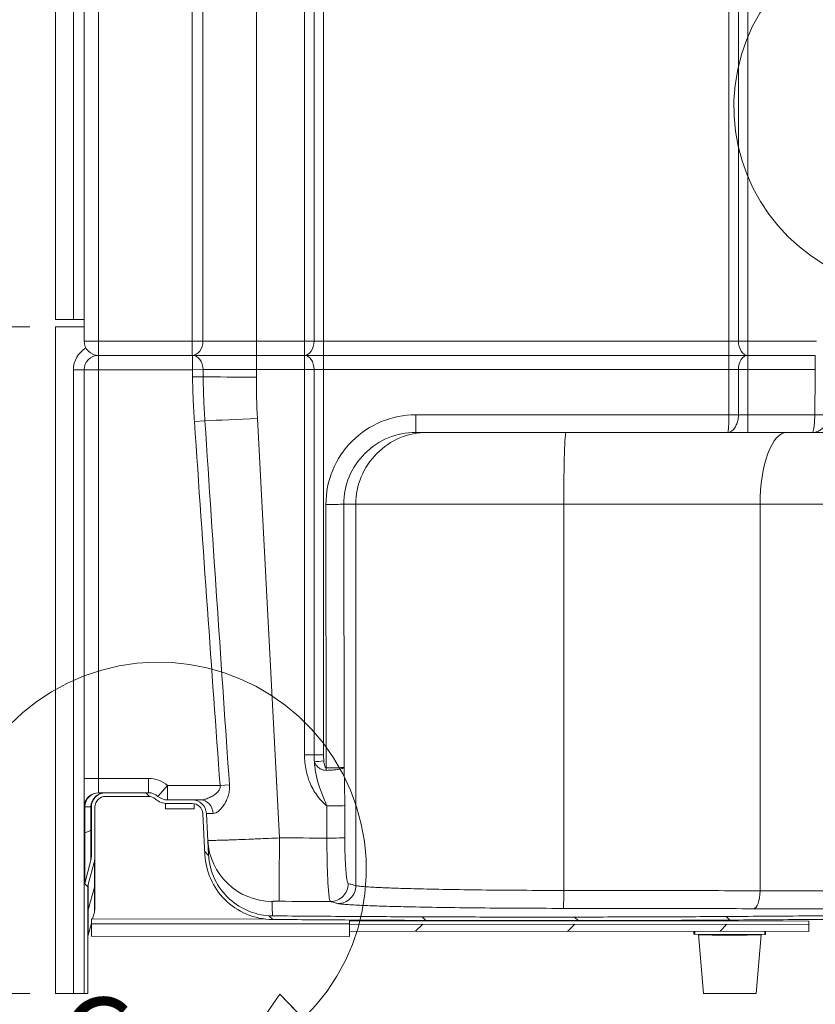
# Model space of a CAD drawing. Units: inches. Extents: x 7 to 248, y 5 to 322.
# Drawn here: x 169 to 197, y 185 to 220 of the extents above; entities that cross this region are included whole.
import ezdxf

# ---------------------------------------------------------------- set-up
doc = ezdxf.new("R2010")
doc.units = ezdxf.units.IN
doc.header["$LTSCALE"] = 30
doc.header["$MEASUREMENT"] = 0
doc.linetypes.add('DOUBLE_DASH_CHAIN', pattern=[1.2403, 0.6614, -0.0827, 0.1654, -0.0827, 0.1654, -0.0827])
for name, color, linetype, lineweight in [('Detail Boundary (ANSI)', 7, 'DOUBLE_DASH_CHAIN', 5), ('Dimension (ANSI)', 7, 'Continuous', 5), ('Hatch (ANSI)', 7, 'Continuous', 5), ('Visible (ANSI)', 7, 'Continuous', 5), ('Visible Narrow (ANSI)', 7, 'Continuous', 5)]:
    doc.layers.add(name, color=color, linetype=linetype, lineweight=lineweight)
doc.styles.add('Cut Sheet', font='times.ttf')
doc.styles.add('Label Text (ANSI)', font='txt')
doc.dimstyles.new('Cut Sheet', dxfattribs={"dimscale": 30, "dimtxt": 0.08, "dimasz": 0.098425, "dimexe": 0.03, "dimexo": 0.03, "dimgap": 0.0125, "dimtad": 1, "dimdec": 3, "dimrnd": 1e-08, "dimzin": 3, "dimdsep": 46, "dimlunit": 5, "dimtxsty": 'Cut Sheet', "dimcen": 0.09, "dimdle": 0.05, "dimclrd": 256, "dimclre": 256, "dimclrt": 256, "dimadec": 0, "dimazin": 3, "dimtfac": 1.25, "dimtofl": 0, "dimtmove": 0, "dimatfit": 3, "dimfxl": 1, "dimfrac": 1, "dimtolj": 1, "dimtzin": 12, "dimlwd": -1, "dimlwe": -1, "dimarcsym": 0})

# ---------------------------------------------------------------- blocks, each defined once
blk = doc.blocks.new('*D15')
at = {"layer": 'Defpoints', "color": 0, "transparency": 16777216}
for p in [(162.549, 208.981), (170.049, 208.981), (170.049, 185.731)]:
    blk.add_point(p, dxfattribs=at)
at = {"layer": 'Dimension (ANSI)', "transparency": 16777216}
for p, q in [((169.149, 208.981), (161.649, 208.981)), ((162.549, 188.684), (162.549, 206.028)), ((169.149, 185.731), (161.649, 185.731))]:
    blk.add_line(p, q, dxfattribs=at)
for points in [[(162.057, 206.028), (163.041, 206.028), (162.549, 208.981)], [(162.057, 188.684), (163.041, 188.684), (162.549, 185.731)]]:
    blk.add_solid(points, dxfattribs=at)
at = {"layer": 'Dimension (ANSI)', "transparency": 16777216, "insert": (155.482, 197.356), "char_height": 2.4, "attachment_point": 2, "rotation": 90, "style": 'Cut Sheet'}
blk.add_mtext('\\A1;23{\\H1.25x;\\S1#4;} in [591 mm]', dxfattribs=at)
blk = doc.blocks.new('2dDetail0')
at = {"layer": 'Detail Boundary (ANSI)', "linetype": 'Continuous'}
for p, q in [((5.5888, 6.3021), (5.5112, 6.2892)), ((5.55, 6.2957), (5.582, 6.1014)), ((5.582, 6.1014), (5.5888, 6.3021)), ((5.5112, 6.2892), (5.582, 6.1014)), ((5.9288, 6.1901), (5.8151, 6.0247)), ((5.9837, 6.1336), (5.9288, 6.1901)), ((5.9563, 6.1618), (5.8151, 6.0247)), ((5.8151, 6.0247), (5.9837, 6.1336))]:
    blk.add_line(p, q, dxfattribs=at)
at = {"layer": 'Detail Boundary (ANSI)', "linetype": 'Continuous', "flags": 128}
for points in [[(5.5112, 6.2892), (5.582, 6.1014), (5.5888, 6.3021), (5.5112, 6.2892)], [(5.9288, 6.1901), (5.8151, 6.0247), (5.9837, 6.1336), (5.9288, 6.1901)]]:
    blk.add_lwpolyline(points, dxfattribs=at)
at = {"layer": 'Detail Boundary (ANSI)', "ltscale": 0.314346}
blk.add_arc((5.7881, 6.3349), 0.2413, 314.175, 189.3673, dxfattribs=at)
at = {"layer": 'Detail Boundary (ANSI)'}
for points in [[(5.5112, 6.2892), (5.582, 6.1014), (5.5888, 6.3021), (5.5112, 6.2892)], [(5.9288, 6.1901), (5.8151, 6.0247), (5.9837, 6.1336), (5.9288, 6.1901)]]:
    blk.add_solid(points, dxfattribs=at)
at = {"layer": 'Detail Boundary (ANSI)', "insert": (5.6724, 6.055), "char_height": 0.1, "attachment_point": 7, "style": 'Label Text (ANSI)'}
blk.add_mtext('C', dxfattribs=at)
blk = doc.blocks.new('2dDetail1')
at = {"layer": 'Detail Boundary (ANSI)', "linetype": 'Continuous'}
for p, q in [((6.904, 7.3098), (6.8303, 7.2822)), ((6.9362, 7.1117), (6.904, 7.3098)), ((6.8671, 7.296), (6.9362, 7.1117)), ((6.8303, 7.2822), (6.9362, 7.1117)), ((6.608, 7.0599), (6.5803, 6.9862)), ((6.7785, 6.954), (6.608, 7.0599)), ((6.5941, 7.023), (6.7785, 6.954)), ((6.5803, 6.9862), (6.7785, 6.954))]:
    blk.add_line(p, q, dxfattribs=at)
at = {"layer": 'Detail Boundary (ANSI)', "linetype": 'Continuous', "flags": 128}
for points in [[(6.8303, 7.2822), (6.9362, 7.1117), (6.904, 7.3098), (6.8303, 7.2822)], [(6.5803, 6.9862), (6.7785, 6.954), (6.608, 7.0599), (6.5803, 6.9862)]]:
    blk.add_lwpolyline(points, dxfattribs=at)
at = {"layer": 'Detail Boundary (ANSI)', "ltscale": 0.268835}
blk.add_arc((6.6685, 7.2216), 0.2121, 20.539, 249.461, dxfattribs=at)
at = {"layer": 'Detail Boundary (ANSI)'}
for points in [[(6.8303, 7.2822), (6.9362, 7.1117), (6.904, 7.3098), (6.8303, 7.2822)], [(6.5803, 6.9862), (6.7785, 6.954), (6.608, 7.0599), (6.5803, 6.9862)]]:
    blk.add_solid(points, dxfattribs=at)
at = {"layer": 'Detail Boundary (ANSI)', "insert": (6.7742, 7.0215), "char_height": 0.1, "attachment_point": 7, "style": 'Label Text (ANSI)'}
blk.add_mtext('D', dxfattribs=at)

msp = doc.modelspace()

# ---------------------------------------------------------------- hatches: boundary and pattern name
at = {"layer": 'Hatch (ANSI)'}
h = msp.add_hatch(dxfattribs=at)
h.set_pattern_fill('ANSI31', color=256, scale=30, angle=270, style=0)
edge = h.paths.add_edge_path()
edge.add_line((171.04877, 189.44015), (171.04877, 185.73112))
edge.add_line((171.04877, 185.73112), (171.17377, 185.73112))
edge.add_line((171.17377, 185.73112), (171.17377, 189.44015))
edge.add_ellipse((171.54877, 189.44015), major_axis=(0, 0.375), ratio=1, start_angle=75, end_angle=90, ccw=False)
edge.add_line((171.18655, 189.53721), (171.40248, 190.34305))
edge.add_ellipse((170.79877, 190.50482), major_axis=(0.16176, 0.6037), ratio=1, start_angle=270, end_angle=285)
edge.add_line((171.42377, 190.50482), (171.42377, 192.23112))
edge.add_ellipse((171.79877, 192.23112), major_axis=(0, 0.375), ratio=1, start_angle=0, end_angle=90, ccw=False)
edge.add_line((171.79877, 192.60612), (173.28849, 192.60612))
edge.add_ellipse((173.28849, 192.23112), major_axis=(0.375, 0), ratio=1, start_angle=48.590378, end_angle=90, ccw=False)
edge.add_ellipse((173.94993, 192.98112), major_axis=(0.46875, -0.4134), ratio=1, start_angle=270, end_angle=311.409622)
edge.add_line((173.94993, 192.35612), (174.808, 192.35612))
edge.add_ellipse((174.808, 191.98112), major_axis=(0.375, 0), ratio=1, start_angle=3, end_angle=90, ccw=False)
edge.add_line((175.18249, 192.00074), (175.25774, 190.5648))
edge.add_spline(control_points=[(175.25774, 190.5648), (175.27293, 190.27492), (175.34112, 189.99026), (175.57673, 189.45967), (175.74216, 189.2182), (176.16526, 188.79345), (176.4242, 188.61908), (176.99433, 188.37941), (177.30005, 188.3164), (177.60925, 188.31376)], knot_values=[-9.1363712, -9.1363712, -9.1363712, -9.1363712, -6.92444692, -6.92444692, -4.71262181, -4.71262181, -2.35617184, -2.35617184, 0, 0, 0, 0], degree=3, periodic=0)
edge.add_spline(control_points=[(177.60925, 188.31376), (187.86338, 188.22617), (198.52063, 188.33261)], knot_values=[4.71904137, 4.71904137, 4.71904137, 58.3401694, 58.3401694, 58.3401694], weights=[1.0207982, 1.12857055, 1.00023342], degree=2, periodic=0)
edge.add_spline(control_points=[(198.52063, 188.33261), (198.81835, 188.33559), (199.11288, 188.39453), (199.67546, 188.62252), (199.93666, 188.79357), (200.37883, 189.22619), (200.55556, 189.48364), (200.8004, 190.05183), (200.86616, 190.35713), (200.87156, 190.66644)], knot_values=[-9.33995205, -9.33995205, -9.33995205, -9.33995205, -7.07114016, -7.07114016, -4.71443186, -4.71443186, -2.35731826, -2.35731826, 0, 0, 0, 0], degree=3, periodic=0)
edge.add_line((200.87156, 190.66644), (200.88624, 191.50741))
edge.add_ellipse((201.26119, 191.50086), major_axis=(0.00654, 0.37494), ratio=1, start_angle=48.593676, end_angle=90, ccw=False)
edge.add_ellipse((200.5228, 192.17524), major_axis=(0.42149, 0.46149), ratio=1, start_angle=270, end_angle=311.406324)
edge.add_line((201.14771, 192.16434), (201.41518, 207.48766))
edge.add_ellipse((201.79012, 207.48112), major_axis=(0.00654, 0.37494), ratio=1, start_angle=1, end_angle=90, ccw=False)
edge.add_line((201.79012, 207.85612), (202.54877, 207.85612))
edge.add_ellipse((202.54877, 208.35612), major_axis=(0.5, 0), ratio=1, start_angle=270, end_angle=360)
edge.add_line((203.04877, 208.35612), (203.04877, 208.98112))
edge.add_line((203.04877, 208.98112), (202.92377, 208.98112))
edge.add_line((202.92377, 208.98112), (202.92377, 208.35612))
edge.add_ellipse((202.54877, 208.35612), major_axis=(0, -0.375), ratio=1, start_angle=0, end_angle=90, ccw=False)
edge.add_line((202.54877, 207.98112), (201.79877, 207.98112))
edge.add_line((201.79877, 207.98112), (201.79012, 207.98112))
edge.add_ellipse((201.79012, 207.48112), major_axis=(-0.5, 0), ratio=1, start_angle=270, end_angle=359)
edge.add_line((201.2902, 207.48984), (201.02273, 192.16652))
edge.add_ellipse((200.5228, 192.17524), major_axis=(-0.00873, -0.49992), ratio=1, start_angle=48.593676, end_angle=90, ccw=False)
edge.add_ellipse((201.26119, 191.50086), major_axis=(-0.33719, -0.36919), ratio=1, start_angle=270, end_angle=311.406324)
edge.add_line((200.76126, 191.50959), (200.74658, 190.66862))
edge.add_spline(control_points=[(200.74658, 190.66862), (200.74166, 190.38639), (200.68368, 190.10758), (200.46357, 189.57606), (200.29966, 189.32982), (199.88671, 188.91406), (199.64164, 188.7485), (199.10185, 188.52067), (198.8123, 188.46055), (198.51938, 188.45763)], knot_values=[-8.848319, -8.848319, -8.848319, -8.848319, -6.69738955, -6.69738955, -4.46458727, -4.46458727, -2.23218318, -2.23218318, 0, 0, 0, 0], degree=3, periodic=0)
edge.add_spline(control_points=[(198.51938, 188.45763), (187.86334, 188.35121), (177.61032, 188.43877)], knot_values=[0.04545505, 0.04545505, 0.04545505, 53.65971857, 53.65971857, 53.65971857], weights=[1.00021773, 1.12852617, 1.02077873], degree=2, periodic=0)
edge.add_spline(control_points=[(177.61032, 188.43877), (177.33545, 188.44112), (177.06334, 188.49383), (176.5516, 188.69471), (176.31629, 188.84121), (175.89672, 189.22398), (175.72087, 189.4619), (175.47027, 189.99177), (175.39791, 190.27866), (175.38257, 190.57134)], knot_values=[-8.65557624, -8.65557624, -8.65557624, -8.65557624, -6.5610375, -6.5610375, -4.46640867, -4.46640867, -2.23330963, -2.23330963, 0, 0, 0, 0], degree=3, periodic=0)
edge.add_line((175.38257, 190.57134), (175.30731, 192.00728))
edge.add_ellipse((174.808, 191.98112), major_axis=(-0.02617, 0.49931), ratio=1, start_angle=270, end_angle=357)
edge.add_line((174.808, 192.48112), (173.94993, 192.48112))
edge.add_ellipse((173.94993, 192.98112), major_axis=(-0.5, 0), ratio=1, start_angle=48.590378, end_angle=90, ccw=False)
edge.add_ellipse((173.28849, 192.23112), major_axis=(-0.375, 0.33072), ratio=1, start_angle=270, end_angle=311.409622)
edge.add_line((173.28849, 192.73112), (171.79877, 192.73112))
edge.add_ellipse((171.79877, 192.23112), major_axis=(-0.5, 0), ratio=1, start_angle=270, end_angle=360)
edge.add_line((171.29877, 192.23112), (171.29877, 190.50482))
edge.add_ellipse((170.79877, 190.50482), major_axis=(0, -0.5), ratio=1, start_angle=75, end_angle=90, ccw=False)
edge.add_line((171.28174, 190.37541), (171.06581, 189.56956))
edge.add_ellipse((171.54877, 189.44015), major_axis=(-0.12941, -0.48296), ratio=1, start_angle=270, end_angle=285)
h = msp.add_hatch(dxfattribs=at)
h.set_pattern_fill('ANSI31', color=256, scale=30, style=0)
h.paths.add_polyline_path([(180.29859, 187.90364), (196.29859, 187.89207), (196.29877, 188.1421), (180.29877, 188.15366)])

# ---------------------------------------------------------------- linework, layer by layer
at = {"layer": 'Visible (ANSI)'}
for p, q in [((170.04877, 262.73112), (170.04877, 209.23112)), ((171.04877, 208.48112), (171.04877, 261.23112)), ((170.67377, 209.23112), (170.04877, 209.23112)), ((171.04877, 209.23112), (170.67377, 209.23112)), ((171.04877, 208.98112), (170.04877, 208.98112)), ((170.04877, 208.98112), (170.04877, 185.73112)), ((174.8127, 207.98112), (171.54877, 207.98112)), ((171.54877, 207.98112), (174.82061, 207.98112)), ((174.82061, 207.98112), (177.04877, 207.98112)), ((177.04877, 207.98112), (178.72894, 207.98112)), ((178.72894, 207.98112), (179.39034, 207.98112)), ((179.39034, 207.98112), (193.51971, 207.98112)), ((193.51971, 207.98112), (194.1811, 207.98112)), ((194.1811, 207.98112), (196.52935, 207.98112)), ((171.04877, 193.23112), (171.04877, 207.48112)), ((182.6034, 205.29362), (183.00873, 205.29362)), ((187.84017, 205.29362), (183.00873, 205.29362)), ((187.84017, 205.29362), (195.53809, 205.29362)), ((195.53809, 205.29362), (200.38768, 205.29362)), ((171.04877, 192.23137), (171.04877, 193.23112)), ((171.55473, 192.73112), (171.7647, 192.73112)), ((171.7647, 192.73112), (171.79877, 192.73112)), ((173.28849, 192.73112), (171.79877, 192.73112)), ((171.79877, 192.60612), (173.28849, 192.60612)), ((173.88748, 192.35924), (173.88748, 192.35612)), ((173.94993, 192.35612), (173.88748, 192.35612)), ((173.88748, 192.35612), (173.88748, 192.16862)), ((174.808, 192.48112), (173.94993, 192.48112)), ((173.94993, 192.35612), (174.808, 192.35612)), ((174.808, 192.48112), (175.09375, 192.48112)), ((174.88748, 192.16862), (174.88748, 192.3476)), ((171.04877, 191.32774), (171.04877, 192.23137)), ((171.29877, 192.23112), (171.29877, 190.50482)), ((171.42377, 190.50482), (171.42377, 192.23112)), ((174.88748, 192.16862), (173.88748, 192.16862)), ((175.18249, 192.00074), (175.25774, 190.5648)), ((175.38257, 190.57134), (175.30731, 192.00728)), ((171.04877, 189.44015), (171.04877, 191.32774)), ((171.28174, 190.37541), (171.06581, 189.56956)), ((171.18655, 189.53721), (171.40248, 190.34305)), ((171.42377, 189.59276), (171.42377, 190.50482)), ((171.42377, 189.59276), (171.42377, 188.72996)), ((171.04877, 189.44015), (171.04877, 185.73112)), ((171.17377, 185.73112), (171.17377, 189.44015)), ((171.40248, 188.56819), (171.33953, 188.33327)), ((171.29866, 188.18075), (171.18655, 187.76235)), ((171.29877, 188.3333), (171.29846, 187.89584)), ((171.29877, 188.16446), (171.29846, 187.727)), ((177.36085, 188.32892), (171.29877, 188.3333)), ((171.29877, 188.3333), (171.29877, 188.16446)), ((171.29877, 188.16446), (180.29877, 188.15796)), ((180.29877, 188.15796), (180.29845, 187.7205)), ((180.29877, 188.15366), (180.29859, 187.90364)), ((180.29877, 188.15796), (180.29877, 188.29363)), ((180.29877, 188.27052), (180.29877, 188.15366)), ((196.29877, 188.25896), (180.29877, 188.27052)), ((196.29877, 188.1421), (180.29877, 188.15366)), ((196.29859, 187.89207), (196.29877, 188.1421)), ((196.29877, 188.25896), (196.29877, 188.1421)), ((171.29846, 187.89584), (171.29846, 187.727)), ((180.29859, 187.90798), (180.29859, 187.90364)), ((180.29859, 187.90364), (196.29859, 187.89207)), ((192.2985, 187.83016), (192.29854, 187.89496)), ((192.2985, 187.79587), (192.2985, 187.83016)), ((194.76725, 187.79364), (192.32975, 187.79541)), ((194.7985, 187.79406), (194.79857, 187.89316)), ((171.29846, 187.727), (180.29845, 187.7205)), ((192.63075, 185.73112), (192.45428, 187.78434)), ((194.46335, 185.73112), (194.64267, 187.78275)), ((170.04877, 185.73112), (170.67377, 185.73112)), ((171.04877, 185.73112), (170.67377, 185.73112)), ((171.04877, 185.73112), (171.17377, 185.73112)), ((194.46335, 185.73112), (192.63075, 185.73112))]:
    msp.add_line(p, q, dxfattribs=at)
for centre, radius, start, end in [((171.54877, 208.48112), 0.5, 180, 270), ((171.54877, 207.48112), 0.5, 90, 180), ((171.79877, 192.23112), 0.5, 90, 180), ((171.79877, 192.23112), 0.375, 90, 180), ((173.28849, 192.23112), 0.5, 48.590378, 90), ((173.28849, 192.23112), 0.375, 48.590378, 90), ((173.94993, 192.98112), 0.5, 228.590378, 270), ((173.94993, 192.98112), 0.625, 228.590378, 270), ((174.808, 191.98112), 0.5, 3, 90), ((174.808, 191.98112), 0.375, 3, 90), ((170.79877, 190.50482), 0.5, 345, 0), ((170.79877, 190.50482), 0.625, 345, 0), ((171.54877, 189.44015), 0.5, 165, 180), ((171.54877, 189.44015), 0.375, 165, 180), ((170.79877, 188.72996), 0.625, 345, 0), ((171.54877, 187.66529), 0.375, 165, 180)]:
    msp.add_arc(centre, radius, start, end, dxfattribs=at)
for centre, major_axis, start_param, end_param in [((192.32975, 187.79585), (-0.03125, 0.00002), 0.00001017, 1.57080649), ((194.76725, 187.79408), (0.03125, -0.00002), 4.71239915, 6.28319547)]:
    msp.add_ellipse(centre, major_axis=major_axis, ratio=0.0140701, start_param=start_param, end_param=end_param, dxfattribs=at)
for points, knots in [([(175.25774, 190.5648), (175.27293, 190.27492), (175.34112, 189.99026), (175.57673, 189.45967), (175.74216, 189.2182), (176.16526, 188.79345), (176.4242, 188.61908), (176.99433, 188.37941), (177.30005, 188.3164), (177.60925, 188.31376)], [-9.1363712, -9.1363712, -9.1363712, -9.1363712, -6.92444692, -6.92444692, -4.71262181, -4.71262181, -2.35617184, -2.35617184, 0, 0, 0, 0]), ([(177.61032, 188.43877), (177.33545, 188.44112), (177.06334, 188.49383), (176.5516, 188.69471), (176.31629, 188.84121), (175.89672, 189.22398), (175.72087, 189.4619), (175.47027, 189.99177), (175.39791, 190.27866), (175.38257, 190.57134)], [-8.65557624, -8.65557624, -8.65557624, -8.65557624, -6.5610375, -6.5610375, -4.46640867, -4.46640867, -2.23330963, -2.23330963, 0, 0, 0, 0]), ([(192.45428, 187.78434), (192.45397, 187.78803), (192.45297, 187.7915), (192.45155, 187.79467), (192.45139, 187.795), (192.45124, 187.79532)], [4.71359834248, 4.71359834248, 4.71359834248, 4.71359834248, 4.71868272751, 4.71868272751, 4.71928424072, 4.71928424072, 4.71928424072, 4.71928424072]), ([(194.64573, 187.79373), (194.64486, 187.79196), (194.64407, 187.78993), (194.64311, 187.78612), (194.64282, 187.78446), (194.64267, 187.78275)], [7.84706584183, 7.84706584183, 7.84706584183, 7.84706584183, 7.85040878592, 7.85040878592, 7.85275193738, 7.85275193738, 7.85275193738, 7.85275193738])]:
    msp.add_open_spline(points, degree=3, knots=knots, dxfattribs=at)
for points, weights in [([(177.60925, 188.31376), (187.86338, 188.22617), (198.52063, 188.33261)], [1.02079819803, 1.1285705507, 1.00023341739]), ([(198.51938, 188.45763), (187.86334, 188.35121), (177.61032, 188.43877)], [1.00021773364, 1.12852617375, 1.02077872601])]:
    msp.add_rational_spline(points, weights, degree=2, dxfattribs=at)
at = {"layer": 'Visible Narrow (ANSI)'}
for p, q in [((170.67377, 209.23112), (170.67377, 261.23112)), ((171.54877, 261.23112), (171.54877, 208.48112)), ((174.8127, 208.48112), (174.8127, 261.23112)), ((175.18538, 261.23112), (175.18538, 208.48112)), ((177.04877, 259.06857), (177.04877, 208.48112)), ((178.72892, 208.48112), (178.72892, 255.06705)), ((179.05964, 255.06705), (179.05964, 208.48112)), ((179.39036, 255.06705), (179.39036, 208.48112)), ((193.51969, 208.48112), (193.51969, 255.06705)), ((193.85041, 208.48112), (193.85041, 255.06705)), ((194.18113, 255.06705), (194.18113, 208.48112)), ((171.04877, 208.48112), (171.54877, 208.48112)), ((171.54877, 208.48112), (171.54877, 207.98112)), ((171.54877, 208.48112), (174.8127, 208.48112)), ((174.8127, 207.98112), (174.8127, 208.48112)), ((175.18538, 208.48112), (174.8127, 208.48112)), ((175.18538, 208.48112), (177.04877, 208.48112)), ((177.04877, 207.98112), (177.04877, 208.48112)), ((177.04877, 208.48112), (178.72892, 208.48112)), ((178.72892, 207.98112), (178.72892, 208.48112)), ((179.05964, 208.48112), (178.72892, 208.48112)), ((179.05964, 208.48112), (179.39036, 208.48112)), ((179.39036, 208.48112), (179.39036, 207.98112)), ((179.39036, 208.48112), (193.51969, 208.48112)), ((193.51969, 207.98112), (193.51969, 208.48112)), ((193.51969, 208.48112), (193.85041, 208.48112)), ((194.18113, 208.48112), (193.85041, 208.48112)), ((194.18113, 208.48112), (194.18113, 207.98112)), ((194.18113, 208.48112), (196.57136, 208.48112)), ((171.54877, 207.98112), (171.54877, 207.48112)), ((174.82061, 207.48112), (174.82061, 207.98112)), ((177.04877, 207.48984), (177.04877, 207.98112)), ((178.72894, 207.48984), (178.72894, 207.98112)), ((179.39034, 207.48984), (179.39034, 207.98112)), ((193.51971, 207.48984), (193.51971, 207.98112)), ((194.1811, 207.98112), (194.1811, 207.48984)), ((196.52935, 207.48984), (196.52935, 207.98112)), ((170.67377, 207.48112), (171.04877, 207.48112)), ((170.67377, 185.73112), (170.67377, 207.48112)), ((171.54877, 207.48112), (171.04877, 207.48112)), ((174.82061, 207.48112), (171.54877, 207.48112)), ((171.54877, 207.48112), (171.54877, 193.23112)), ((175.19197, 207.48696), (174.82061, 207.48112)), ((178.72894, 207.48984), (177.04877, 207.48984)), ((177.04877, 207.48984), (177.04877, 207.22306)), ((178.72894, 194.05577), (178.72894, 207.48984)), ((179.05964, 207.48766), (179.05964, 194.05359)), ((193.51971, 207.48984), (179.39034, 207.48984)), ((179.39034, 207.48984), (179.39034, 194.0514)), ((193.51971, 205.90825), (193.51971, 207.48984)), ((193.85041, 205.91044), (193.85041, 207.48766)), ((196.52935, 207.48984), (194.1811, 207.48984)), ((194.1811, 207.48984), (194.1811, 205.90771)), ((174.82454, 207.23156), (175.19525, 207.23742)), ((174.89011, 205.67678), (175.25617, 205.70189)), ((177.08646, 205.78382), (177.85302, 191.15696)), ((182.6034, 205.90771), (182.6034, 205.29362)), ((182.6034, 205.90771), (193.51971, 205.90771)), ((194.1811, 205.90771), (194.1811, 205.29362)), ((194.1811, 205.90771), (196.5096, 205.90771)), ((179.4857, 193.59591), (179.47337, 202.78271)), ((180.09653, 202.79362), (180.10885, 193.61747)), ((180.5161, 202.79362), (180.09653, 202.79362)), ((180.5161, 189.49405), (180.5161, 202.79362)), ((180.5161, 202.79362), (187.76324, 202.79362)), ((194.60584, 202.79362), (187.76324, 202.79362)), ((187.76324, 189.32568), (187.76324, 202.79362)), ((200.56619, 202.79362), (194.60584, 202.79362)), ((194.60584, 202.79362), (194.60584, 189.31278)), ((171.54877, 193.23112), (171.04877, 193.23112)), ((171.54877, 193.23112), (171.54877, 192.73124)), ((171.54877, 193.23112), (173.28849, 193.23112)), ((173.28849, 193.23112), (173.28849, 192.73112)), ((173.94993, 192.98112), (173.61921, 192.60612)), ((173.94993, 192.98112), (175.78415, 192.98112)), ((173.94993, 192.48112), (173.94993, 192.98112)), ((175.78415, 192.98112), (176.11217, 193.00488)), ((179.50822, 191.15085), (179.50671, 192.27267)), ((180.12987, 192.28358), (180.13138, 191.16176)), ((171.06581, 192.24265), (171.06581, 191.33902)), ((171.28174, 192.2424), (171.07177, 192.2424)), ((171.28174, 191.40925), (171.28174, 192.2424)), ((171.06581, 191.33902), (171.28174, 191.40925)), ((171.06581, 191.33902), (171.06581, 189.56956)), ((171.28174, 190.37541), (171.28174, 191.40925)), ((171.40248, 190.34305), (171.40248, 189.43499)), ((171.18655, 188.64901), (171.18655, 189.53721)), ((171.18655, 188.64901), (171.40248, 189.43499)), ((171.40248, 188.56819), (171.40248, 189.43499)), ((171.18655, 188.64901), (171.18655, 187.76235)), ((192.29857, 187.89496), (192.2985, 187.79587)), ((192.32975, 187.79541), (192.32982, 187.89494)), ((194.76732, 187.89318), (194.76725, 187.79364))]:
    msp.add_line(p, q, dxfattribs=at)
for centre, radius, start, end in [((171.54877, 207.48112), 0.875, 119.994726, 180), ((204.54877, 207.22306), 27.5, 180, 183), ((173.28849, 192.23112), 1, 48.590378, 90)]:
    msp.add_arc(centre, radius, start, end, dxfattribs=at)
for centre, major_axis, ratio, start_param, end_param in [((174.8127, 208.48112), (0, -0.5), 0.74535599, 0, 1.57079633), ((178.72892, 208.48112), (0, -0.5), 0.66143783, 0, 1.57079633), ((194.18113, 208.48112), (0, -0.5), 0.66143783, 4.71238898, 6.28318531), ((174.82061, 207.48112), (0, 0.5), 0.74277193, 4.72407539, 6.28318531), ((178.72894, 207.48112), (0, 0.5), 0.66145132, 4.72547932, 6.28318531), ((194.1811, 207.48112), (0, 0.5), 0.66145132, 0, 1.55770598), ((177.04877, 322.58286), (0, -171.89607), 0.01745241, 5.44606013, 5.44801655), ((177.04877, 207.48112), (-2.5, 0), 0.00349048, 4.71238898, 5.54951415), ((177.04877, 322.58286), (0, -171.88734), 0.01454441, 5.44606013, 5.44801655), ((178.72894, 207.48112), (-0.5, 0), 0.01745241, 3.9897123, 4.71238898), ((179.39034, 207.48112), (-0.5, 0), 0.01745241, 4.71238898, 5.43506566), ((193.51971, 207.48112), (-0.5, 0), 0.01745241, 3.9897123, 4.71238898), ((194.1811, 207.48112), (-0.5, 0), 0.01745241, 4.71238898, 5.43506566), ((177.04877, 207.26669), (-2.5, 0), 0.01745241, 0.73562757, 1.57079633), ((170.96757, 322.58286), (9.00869, -171.89599), 0.0174285, 5.45937118, 5.56553612), ((177.08646, 205.82746), (-2.49657, -0.13084), 0.0174285, 0.7469822, 1.56988294), ((170.96757, 322.58286), (9.00823, -171.88729), 0.01452448, 5.45937118, 5.56553612), ((182.6076, 202.78271), (-3.06387, 0.66253), 0.996765, 4.92601992, 6.49681625), ((193.51971, 205.91698), (0.5, 0), 0.01745241, 4.71238898, 5.43506566), ((193.51971, 205.91643), (0.49999, -0.0033), 0.01745203, 4.71250412, 5.43513628), ((194.1811, 205.91862), (0.5, 0), 0.02181551, 3.9897123, 4.71238898), ((196.5096, 205.91643), (0.49996, -0.0062), 0.01745106, 4.71260544, 5.9480126), ((182.6076, 202.79362), (-2.47057, 0.45133), 0.99528512, 4.89391687, 6.4647132), ((183.00873, 202.79362), (0, 2.5), 0.99705449, 0, 1.57079633), ((187.84017, 202.79362), (0, 2.5), 0.0307682, 0, 1.57079633), ((195.53809, 202.79362), (0, 2.5), 0.37289819, 0, 1.57079633), ((179.47337, 202.79362), (0.625, 0.00084), 0.01745239, 4.71236555, 6.2064017), ((178.72894, 194.04704), (0.5, 0), 0.01745241, 0.84811965, 1.57079633), ((179.39034, 194.06013), (-0.5, 0), 0.01745241, 0.84811965, 1.57079633), ((181.83201, 194.88482), (-1.97217, -2.04511), 0.70389701, 5.65265328, 5.74481563), ((179.4007, 193.84951), (0.4975, 0.0499), 0.01736531, 3.9879706, 4.71064728), ((179.4857, 193.60464), (-0.00391, 0.49998), 0.00013664, 1.58824908, 1.75654087), ((171.54877, 192.23137), (-0.5, 0), 0.99975009, 4.71238898, 6.28318531), ((171.54877, 192.23137), (0.04182, 0.49825), 0.9660718, 0.08666481, 1.62914148), ((171.55473, 192.23112), (0, 0.5), 0.96617167, 0, 1.54823685), ((171.7647, 192.23112), (0, 0.5), 0.96617167, 0, 1.54823685), ((171.57809, 193.23112), (-0.0326, -0.4997), 0.53223719, 0.01235501, 0.0347121), ((175.09375, 191.98112), (0, 0.5), 0.9046112, 4.76718275, 6.28318531), ((179.50671, 192.28358), (0.625, 0.00084), 0.01745239, 4.71236555, 6.2064017), ((171.54877, 192.23137), (-0.5, 0), 0.08715574, 6.02138592, 6.28318531), ((171.09512, 193.2424), (0.02514, 0.99998), 0.26677292, 3.12594315, 3.14830024), ((170.79877, 192.23112), (-0.5, 0), 0.08715574, 3.14159265, 3.40339204), ((177.81212, 191.98112), (-2.5048, 0.02617), 0.00347197, 5.84370959, 6.28340366), ((171.54877, 191.32774), (-0.5, 0), 0.08715574, 6.02138592, 6.28318531), ((170.79877, 191.42053), (0.5, 0), 0.08715574, 6.02138592, 6.28318531), ((177.60312, 191.19215), (-2.24692, -0.11776), 0.99979109, 0, 1.51427577), ((177.85302, 191.19623), (-0.00911, -2.24998), 0.00007064, 0.02043381, 1.55334318), ((179.50822, 191.16176), (0.625, 0.00084), 0.01745239, 4.71236555, 6.2064017), ((170.79877, 189.59276), (0.625, 0), 0.97534917, 6.02138592, 6.28318531), ((179.63063, 189.56505), (-0.16333, -0.60328), 0.99683961, 0.26190247, 1.83439361), ((179.89294, 189.49405), (-0.16325, -0.6033), 0.99683985, 0.26163429, 1.83425768), ((187.74401, 189.32568), (-0.00015, -0.625), 0.0307682, 0.02083621, 1.57080353), ((194.37278, 189.31278), (-0.00239, -0.625), 0.37289584, 0.0219518, 1.57222211), ((171.54877, 188.55434), (-0.375, 0), 0.97534917, 6.02138592, 6.28318531), ((193.54848, 187.78356), (-1.09419, 0.00079), 0.0140701, 0.00121953, 3.14037312)]:
    msp.add_ellipse(centre, major_axis=major_axis, ratio=ratio, start_param=start_param, end_param=end_param, dxfattribs=at)
for points in [[(196.5096, 205.90771), (196.51615, 206.43509), (196.52273, 206.96247), (196.52935, 207.48984)], [(179.05964, 194.05359), (179.05964, 193.97197), (179.06355, 193.89072), (179.07165, 193.80997)], [(177.85302, 191.15696), (178.40475, 191.15473), (178.95648, 191.15269), (179.50822, 191.15085)], [(179.62858, 188.94018), (179.03368, 188.94213), (178.4388, 188.94431), (177.84392, 188.94672)]]:
    msp.add_open_spline(points, degree=3, dxfattribs=at)
for points, knots in [([(174.89011, 205.67678), (174.87236, 205.93555), (174.85801, 206.19458), (174.83615, 206.71289), (174.82864, 206.97221), (174.82454, 207.23156)], [0, 0, 0, 0, 1.97650117, 1.97650117, 3.95300234, 3.95300234, 3.95300234, 3.95300234]), ([(175.19525, 207.23742), (175.19866, 206.98131), (175.20545, 206.72522), (175.22576, 206.21333), (175.23928, 205.95749), (175.25617, 205.70189)], [-3.95300234, -3.95300234, -3.95300234, -3.95300234, -1.97650117, -1.97650117, 0, 0, 0, 0]), ([(193.85038, 205.90771), (193.84996, 205.86987), (193.84734, 205.83176), (193.83491, 205.73468), (193.82187, 205.67756), (193.78788, 205.57563), (193.76756, 205.53035), (193.71035, 205.43136), (193.66894, 205.38293), (193.60143, 205.33141), (193.57635, 205.31734), (193.52559, 205.29843), (193.49963, 205.29362), (193.47405, 205.29362)], [0, 0, 0, 0, 0.057675694, 0.057675694, 0.149956805, 0.149956805, 0.235145774, 0.235145774, 0.363441875, 0.363441875, 0.434708869, 0.434708869, 0.506820452, 0.506820452, 0.506820452, 0.506820452]), ([(193.47405, 205.29362), (193.4772, 205.29362), (193.48039, 205.29843), (193.48661, 205.31734), (193.48967, 205.33141), (193.49789, 205.38293), (193.50289, 205.43136), (193.50979, 205.53035), (193.51223, 205.57563), (193.5163, 205.67756), (193.51786, 205.73468), (193.51935, 205.83176), (193.51966, 205.86987), (193.51971, 205.90771)], [-0.506820452, -0.506820452, -0.506820452, -0.506820452, -0.434708869, -0.434708869, -0.363441875, -0.363441875, -0.235145774, -0.235145774, -0.149956805, -0.149956805, -0.057675694, -0.057675694, 0, 0, 0, 0]), ([(193.51971, 205.90771), (193.51971, 205.9078), (193.51971, 205.90789), (193.51971, 205.90807), (193.51971, 205.90816), (193.51971, 205.90825)], [-0.00138529229, -0.00138529229, -0.00138529229, -0.00138529229, -0.00069264615, -0.00069264615, 0, 0, 0, 0]), ([(193.85041, 205.91044), (193.8504, 205.90998), (193.8504, 205.90953), (193.85039, 205.90862), (193.85039, 205.90816), (193.85038, 205.90771)], [0, 0, 0, 0, 0.00069264615, 0.00069264615, 0.00138529229, 0.00138529229, 0.00138529229, 0.00138529229]), ([(196.98171, 205.90771), (196.98118, 205.87453), (196.97821, 205.84114), (196.96433, 205.75609), (196.94988, 205.70606), (196.92081, 205.63588), (196.90982, 205.61319), (196.87269, 205.54649), (196.8434, 205.50646), (196.79345, 205.45236), (196.77507, 205.43489), (196.71786, 205.38698), (196.67736, 205.36136), (196.6013, 205.32574), (196.56646, 205.31381), (196.49542, 205.29768), (196.4592, 205.29362), (196.42322, 205.29362)], [0, 0, 0, 0, 0.050574124, 0.050574124, 0.131492722, 0.131492722, 0.172323547, 0.172323547, 0.257585296, 0.257585296, 0.303433373, 0.303433373, 0.395531972, 0.395531972, 0.470054282, 0.470054282, 0.545535092, 0.545535092, 0.545535092, 0.545535092]), ([(196.42322, 205.29362), (196.42875, 205.29362), (196.43432, 205.29768), (196.44526, 205.31381), (196.45063, 205.32574), (196.46237, 205.36136), (196.46864, 205.38698), (196.4775, 205.43489), (196.48034, 205.45236), (196.48809, 205.50646), (196.49264, 205.54649), (196.49841, 205.61319), (196.50012, 205.63588), (196.50464, 205.70606), (196.5069, 205.75609), (196.50906, 205.84114), (196.50952, 205.87453), (196.5096, 205.90771)], [-0.545535092, -0.545535092, -0.545535092, -0.545535092, -0.470054282, -0.470054282, -0.395531972, -0.395531972, -0.303433373, -0.303433373, -0.257585296, -0.257585296, -0.172323547, -0.172323547, -0.131492722, -0.131492722, -0.050574124, -0.050574124, 0, 0, 0, 0]), ([(179.50671, 192.27267), (179.4611, 192.31097), (179.41725, 192.35113), (179.30038, 192.46776), (179.23069, 192.54889), (179.06294, 192.77758), (178.97645, 192.93393), (178.85577, 193.22848), (178.81384, 193.367), (178.74647, 193.68871), (178.72894, 193.87278), (178.72894, 194.05577)], [4.09089594, 4.09089594, 4.09089594, 4.09089594, 4.54191915, 4.54191915, 5.3491076, 5.3491076, 6.68346369, 6.68346369, 7.77496615, 7.77496615, 9.16950497, 9.16950497, 9.16950497, 9.16950497]), ([(179.48636, 193.5123), (179.46319, 193.51201), (179.44033, 193.51383), (179.3948, 193.5206), (179.37315, 193.52625), (179.32311, 193.54243), (179.29908, 193.55396), (179.25684, 193.57774), (179.23899, 193.59009), (179.17977, 193.63652), (179.15043, 193.67144), (179.10283, 193.741), (179.08531, 193.77573), (179.07165, 193.80997)], [0, 0, 0, 0, 0.035317028, 0.035317028, 0.082232482, 0.082232482, 0.161827693, 0.161827693, 0.241422903, 0.241422903, 0.462895169, 0.462895169, 0.684372436, 0.684372436, 0.684372436, 0.684372436]), ([(179.50671, 192.27267), (179.48039, 192.33731), (179.45177, 192.4056), (179.39127, 192.5512), (179.35943, 192.62847), (179.29713, 192.78918), (179.2666, 192.87236), (179.20866, 193.04972), (179.18129, 193.14392), (179.12273, 193.38771), (179.09593, 193.54327), (179.07698, 193.73785), (179.07404, 193.77388), (179.07165, 193.80997)], [0, 0, 0, 0, 0.73026954, 0.73026954, 1.46053908, 1.46053908, 2.15270936, 2.15270936, 2.84487963, 2.84487963, 3.85660492, 3.85660492, 4.08527094, 4.08527094, 4.08527094, 4.08527094]), ([(179.4007, 193.84078), (179.4036, 193.81187), (179.4073, 193.78285), (179.41726, 193.72543), (179.42338, 193.69695), (179.43557, 193.65938), (179.43924, 193.64941), (179.44788, 193.63023), (179.45278, 193.62094), (179.46293, 193.6078), (179.46731, 193.60319), (179.47648, 193.59749), (179.48107, 193.59588), (179.4857, 193.59591)], [-0.684372436, -0.684372436, -0.684372436, -0.684372436, -0.462895169, -0.462895169, -0.241422903, -0.241422903, -0.161827693, -0.161827693, -0.082232482, -0.082232482, -0.035317028, -0.035317028, 0, 0, 0, 0]), ([(179.4857, 193.59591), (179.52589, 193.59602), (179.56646, 193.59626), (179.66995, 193.59723), (179.73102, 193.59816), (179.83745, 193.60046), (179.88361, 193.60177), (179.97665, 193.60516), (180.02076, 193.60743), (180.08361, 193.61225), (180.10313, 193.61488), (180.10885, 193.61747)], [-0.471663336, -0.471663336, -0.471663336, -0.471663336, -0.410413817, -0.410413817, -0.312414586, -0.312414586, -0.226411228, -0.226411228, -0.113201757, -0.113201757, 0.000847479, 0.000847479, 0.000847479, 0.000847479]), ([(180.10885, 193.61747), (180.10321, 193.60468), (180.08377, 193.59177), (180.02107, 193.56818), (179.97703, 193.55712), (179.88409, 193.54062), (179.83797, 193.53428), (179.73161, 193.52314), (179.67056, 193.51867), (179.5671, 193.51398), (179.52654, 193.51282), (179.48636, 193.5123)], [-0.000847479, -0.000847479, -0.000847479, -0.000847479, 0.113201757, 0.113201757, 0.226411228, 0.226411228, 0.312414586, 0.312414586, 0.410413817, 0.410413817, 0.471663336, 0.471663336, 0.471663336, 0.471663336]), ([(180.10885, 193.61747), (180.11002, 193.53761), (180.11144, 193.45832), (180.11471, 193.29156), (180.11658, 193.20404), (180.12027, 193.02882), (180.12208, 192.9411), (180.1254, 192.75953), (180.12689, 192.6653), (180.12906, 192.47517), (180.12974, 192.3794), (180.12987, 192.28358)], [-3.46409497, -3.46409497, -3.46409497, -3.46409497, -2.84487963, -2.84487963, -2.15270936, -2.15270936, -1.46053908, -1.46053908, -0.73026954, -0.73026954, 0, 0, 0, 0]), ([(175.09375, 192.48112), (175.13067, 192.48112), (175.17086, 192.48576), (175.25846, 192.50402), (175.3059, 192.5182), (175.37888, 192.54602), (175.40365, 192.55649), (175.47274, 192.58869), (175.5168, 192.61264), (175.58292, 192.65557), (175.60609, 192.67213), (175.66084, 192.71599), (175.6909, 192.74452), (175.7292, 192.79163), (175.74087, 192.80827), (175.76806, 192.85543), (175.77989, 192.88712), (175.78719, 192.94014), (175.7871, 192.96076), (175.78415, 192.98112)], [-4.39708917, -4.39708917, -4.39708917, -4.39708917, -3.73706069, -3.73706069, -3.02399275, -3.02399275, -2.6624013, -2.6624013, -2.01040932, -2.01040932, -1.64257618, -1.64257618, -1.09222931, -1.09222931, -0.80859145, -0.80859145, -0.31099671, -0.31099671, 0, 0, 0, 0]), ([(176.11217, 193.00488), (176.11498, 192.96417), (176.11542, 192.92294), (176.11025, 192.81698), (176.10094, 192.75369), (176.0791, 192.65957), (176.06966, 192.62637), (176.03855, 192.5324), (176.01399, 192.47554), (175.96912, 192.38815), (175.95008, 192.35518), (175.89571, 192.26971), (175.85941, 192.22204), (175.80237, 192.158), (175.78191, 192.13719), (175.72156, 192.08189), (175.68227, 192.05376), (175.60957, 192.01755), (175.57614, 192.00841), (175.54537, 192.0085)], [0, 0, 0, 0, 0.31099671, 0.31099671, 0.80859145, 0.80859145, 1.09222931, 1.09222931, 1.64257618, 1.64257618, 2.01040932, 2.01040932, 2.6624013, 2.6624013, 3.02399275, 3.02399275, 3.73706069, 3.73706069, 4.39708917, 4.39708917, 4.39708917, 4.39708917]), ([(175.3562, 191.0744), (175.35629, 191.07271), (175.36562, 191.07145), (175.40635, 191.06966), (175.44188, 191.06933), (175.51017, 191.06979), (175.53227, 191.07003), (175.6075, 191.07113), (175.66837, 191.07238), (175.80804, 191.07587), (175.88681, 191.0781), (176.0134, 191.08204), (176.05544, 191.08339), (176.20446, 191.08834), (176.32028, 191.09245), (176.5885, 191.10247), (176.7437, 191.10858), (176.9713, 191.11794), (177.03992, 191.12081), (177.3498, 191.13397), (177.60329, 191.14529), (177.85302, 191.15696)], [0, 0, 0, 0, 0.094382394, 0.094382394, 0.208245077, 0.208245077, 0.255214648, 0.255214648, 0.354514084, 0.354514084, 0.453814514, 0.453814514, 0.500421251, 0.500421251, 0.61357795, 0.61357795, 0.746015035, 0.746015035, 0.801428382, 0.801428382, 0.992233437, 0.992233437, 0.992233437, 0.992233437]), ([(179.62858, 188.94018), (179.61606, 188.94486), (179.60344, 188.98423), (179.58809, 189.07736), (179.58468, 189.10111), (179.57316, 189.19221), (179.56529, 189.27394), (179.55225, 189.44677), (179.54686, 189.53242), (179.53961, 189.66969), (179.53735, 189.71627), (179.53123, 189.8535), (179.52764, 189.94841), (179.52132, 190.14698), (179.5186, 190.25061), (179.51519, 190.41121), (179.51415, 190.46674), (179.5111, 190.65356), (179.50963, 190.78842), (179.50843, 190.99968), (179.50822, 191.0754), (179.50822, 191.15085)], [0, 0, 0, 0, 1.24383532, 1.24383532, 1.60665304, 1.60665304, 2.50077833, 2.50077833, 3.21148882, 3.21148882, 3.55362018, 3.55362018, 4.18254812, 4.18254812, 4.81147109, 4.81147109, 5.1344303, 5.1344303, 5.88233739, 5.88233739, 6.2976132, 6.2976132, 6.2976132, 6.2976132]), ([(180.13138, 191.16176), (180.13145, 191.10727), (180.13173, 191.05258), (180.13313, 190.9), (180.13473, 190.8026), (180.13795, 190.66767), (180.13904, 190.62756), (180.1426, 190.51157), (180.14542, 190.43672), (180.15192, 190.29331), (180.1556, 190.22476), (180.16184, 190.12564), (180.16414, 190.092), (180.17153, 189.99285), (180.17699, 189.93099), (180.19019, 189.80616), (180.19814, 189.74712), (180.20974, 189.68131), (180.21317, 189.66416), (180.22861, 189.59688), (180.24127, 189.56843), (180.25379, 189.56505)], [-6.2976132, -6.2976132, -6.2976132, -6.2976132, -5.88233739, -5.88233739, -5.1344303, -5.1344303, -4.81147109, -4.81147109, -4.18254812, -4.18254812, -3.55362018, -3.55362018, -3.21148882, -3.21148882, -2.50077833, -2.50077833, -1.60665304, -1.60665304, -1.24383532, -1.24383532, 0, 0, 0, 0]), ([(180.25379, 189.56505), (180.2975, 189.55321), (180.34122, 189.54138), (180.42866, 189.51771), (180.47238, 189.50588), (180.5161, 189.49405)], [0, 0, 0, 0, 4.3445002, 4.3445002, 8.68900039, 8.68900039, 8.68900039, 8.68900039]), ([(180.5161, 189.49405), (180.54293, 189.48618), (180.59425, 189.47826), (180.71802, 189.46529), (180.77649, 189.46022), (180.91747, 189.4498), (181.00166, 189.44443), (181.1721, 189.43493), (181.25439, 189.43076), (181.51204, 189.41884), (181.70575, 189.41118), (182.13722, 189.39649), (182.37493, 189.38946), (182.95305, 189.37456), (183.3091, 189.36684), (184.07161, 189.35312), (184.47784, 189.34714), (185.34468, 189.33699), (185.81554, 189.33288), (186.78001, 189.32728), (187.27326, 189.32581), (187.76324, 189.32568)], [-30.07587365, -30.07587365, -30.07587365, -30.07587365, -27.18733118, -27.18733118, -25.32710044, -25.32710044, -23.33485733, -23.33485733, -21.75047646, -21.75047646, -18.73190699, -18.73190699, -15.71333211, -15.71333211, -11.90340249, -11.90340249, -8.09346746, -8.09346746, -4.04673644, -4.04673644, 0, 0, 0, 0]), ([(187.76324, 189.32568), (188.21693, 189.32558), (188.67082, 189.32534), (189.83693, 189.32434), (190.54707, 189.32337), (191.82008, 189.32098), (192.38834, 189.31966), (193.5099, 189.31657), (194.06319, 189.31479), (194.60584, 189.31278)], [0, 0, 0, 0, 3.35064271, 3.35064271, 8.63449515, 8.63449515, 12.95174273, 12.95174273, 17.26899031, 17.26899031, 17.26899031, 17.26899031]), ([(194.60584, 189.31278), (195.29571, 189.31014), (195.98558, 189.30798), (197.36532, 189.30465), (198.0552, 189.30348), (198.74507, 189.30281)], [0, 0, 0, 0, 5.6654638, 5.6654638, 11.33092761, 11.33092761, 11.33092761, 11.33092761]), ([(177.84392, 188.94672), (177.81886, 188.94682), (177.79342, 188.94684), (177.76234, 188.94677), (177.75546, 188.94675), (177.73263, 188.94665), (177.71707, 188.94655), (177.69018, 188.94628), (177.67857, 188.94613), (177.66364, 188.94589), (177.65942, 188.94582), (177.64674, 188.94558), (177.63885, 188.94539), (177.62487, 188.945), (177.61878, 188.94478), (177.61126, 188.94445), (177.60905, 188.94434), (177.60223, 188.94396), (177.59869, 188.94368), (177.59464, 188.94314), (177.59372, 188.94289), (177.59374, 188.94264)], [-0.992233437, -0.992233437, -0.992233437, -0.992233437, -0.801428382, -0.801428382, -0.746015035, -0.746015035, -0.61357795, -0.61357795, -0.500421251, -0.500421251, -0.453814514, -0.453814514, -0.354514084, -0.354514084, -0.255214648, -0.255214648, -0.208245077, -0.208245077, -0.094382394, -0.094382394, 0, 0, 0, 0]), ([(177.59374, 188.94264), (177.59741, 188.8569), (177.60088, 188.77156), (177.60679, 188.60302), (177.6093, 188.51959), (177.61031, 188.4394), (177.61031, 188.43909), (177.61032, 188.43877)], [-128.03137179, -128.03137179, -128.03137179, -128.03137179, -96.02352884, -96.02352884, -64.01568589, -64.01568589, -63.89050378, -63.89050378, -63.89050378, -63.89050378]), ([(179.89081, 188.86918), (179.8471, 188.88101), (179.8034, 188.89284), (179.71599, 188.91651), (179.67228, 188.92835), (179.62858, 188.94018)], [-8.68900039, -8.68900039, -8.68900039, -8.68900039, -4.3445002, -4.3445002, 0, 0, 0, 0]), ([(187.74427, 188.70082), (187.21326, 188.70094), (186.67871, 188.70242), (185.63349, 188.70801), (185.12321, 188.71213), (184.18381, 188.72227), (183.74358, 188.72826), (182.91726, 188.74197), (182.53142, 188.7497), (181.90494, 188.76459), (181.64735, 188.77163), (181.17981, 188.78632), (180.96991, 188.79397), (180.69072, 188.8059), (180.60155, 188.81006), (180.41687, 188.81957), (180.32566, 188.82493), (180.1729, 188.83535), (180.10956, 188.84043), (179.97545, 188.8534), (179.91986, 188.86132), (179.89081, 188.86918)], [0, 0, 0, 0, 4.04673644, 4.04673644, 8.09346746, 8.09346746, 11.90340249, 11.90340249, 15.71333211, 15.71333211, 18.73190699, 18.73190699, 21.75047646, 21.75047646, 23.33485733, 23.33485733, 25.32710044, 25.32710044, 27.18733118, 27.18733118, 30.07587365, 30.07587365, 30.07587365, 30.07587365]), ([(194.37551, 188.68791), (193.84961, 188.68992), (193.3134, 188.6917), (192.22648, 188.6948), (191.67577, 188.69611), (190.44209, 188.6985), (189.75388, 188.69947), (188.6238, 188.70047), (188.18394, 188.70072), (187.74427, 188.70082)], [-17.26899031, -17.26899031, -17.26899031, -17.26899031, -12.95174273, -12.95174273, -8.63449515, -8.63449515, -3.35064271, -3.35064271, 0, 0, 0, 0]), ([(198.51633, 188.67795), (197.8262, 188.67862), (197.13606, 188.67979), (195.75578, 188.68312), (195.06564, 188.68528), (194.37551, 188.68791)], [-11.33092761, -11.33092761, -11.33092761, -11.33092761, -5.6654638, -5.6654638, 0, 0, 0, 0])]:
    msp.add_open_spline(points, degree=3, knots=knots, dxfattribs=at)

# ---------------------------------------------------------------- block references
at = {"layer": 'Detail Boundary (ANSI)', "xscale": 30, "yscale": 30, "zscale": 30}
for name in ['2dDetail1', '2dDetail0']:
    msp.add_blockref(name, (0, 0), dxfattribs=at)

# ---------------------------------------------------------------- dimensions: what is measured, and where the dimension line sits
at = {"layer": 'Dimension (ANSI)'}
dim = msp.add_linear_dim(base=(162.54877, 208.98112), p1=(170.04877, 185.73112), p2=(170.04877, 208.98112), angle=90, text='<> in [591 mm]', dimstyle='Cut Sheet', override={"dimgap": 0.0125, "dimdec": 3, "dimpost": '', "dimtol": 0, "dimlim": 0, "dimtp": 0, "dimtm": 0, "dimtdec": 2, "dimatfit": 1}, dxfattribs=at)
dim.commit()
dim.dimension.update_dxf_attribs({"geometry": '*D15', "text_midpoint": (162.54877, 197.35612), "dimtype": 160})

doc.saveas('drawing.dxf')
